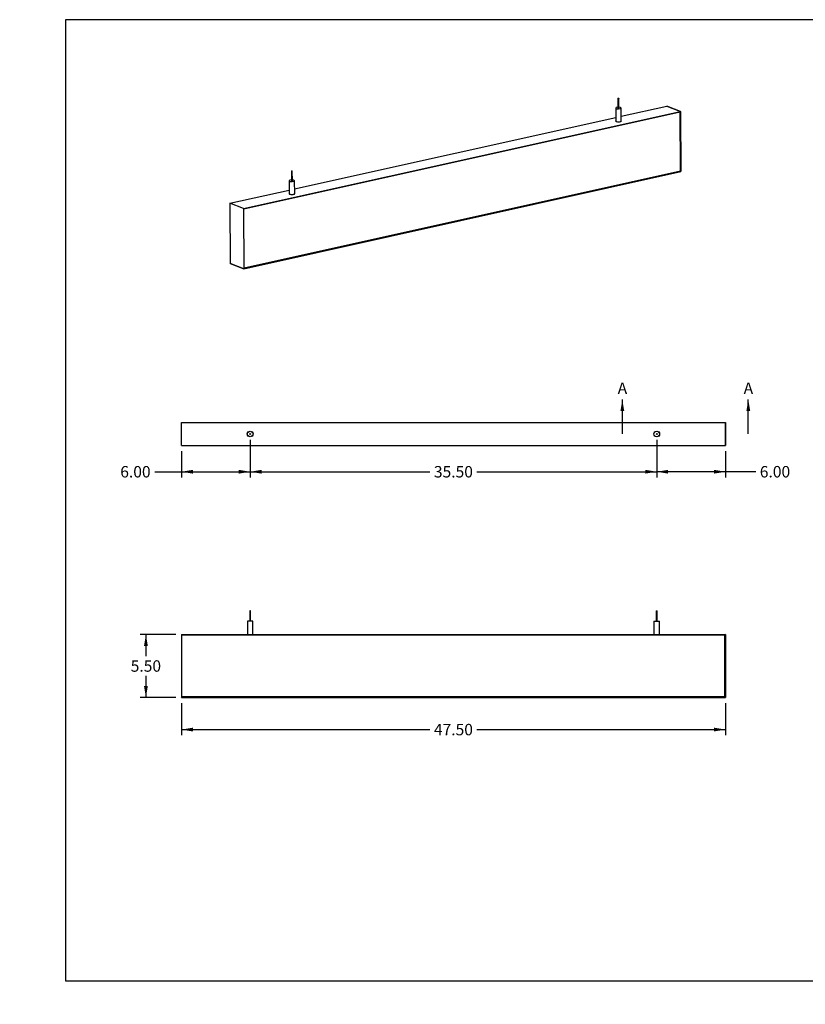
# Model space of a CAD drawing. Units: inches. Extents: x 0 to 33, y 0 to 21.6.
# Drawn here: x 0 to 17.1, y 0 to 21.5 of the extents above; entities that cross this region are included whole.
import ezdxf
from ezdxf import colors
from ezdxf.entities.mleader import LeaderData, LeaderLine
from ezdxf.enums import TextEntityAlignment as Align
from ezdxf.lldxf.tags import DXFTag
from ezdxf.math import Vec2, Vec3

# ---------------------------------------------------------------- set-up
doc = ezdxf.new("R2010")
doc.units = ezdxf.units.IN
doc.header["$MEASUREMENT"] = 0
for name, color, linetype in [('Default', 7, 'Continuous'), ('E1', 7, 'Continuous'), ('E2', 7, 'Continuous'), ('PRIMED_MDF', 7, 'Continuous'), ('STUD', 7, 'Continuous'), ('STUD_INSERT', 7, 'Continuous')]:
    doc.layers.add(name, color=color, linetype=linetype)
doc.styles.add('SEACAD_Arial', font='arial.ttf')
tags = doc.linetypes.add('CENTER2', pattern=[1.125, 0.75, -0.125, 0.125, -0.125]).pattern_tags.tags
tags[10:11] = [DXFTag(74, 4), DXFTag(75, 0), DXFTag(340, '0'), DXFTag(46, 0.0), DXFTag(50, 0.0), DXFTag(44, 0.0), DXFTag(45, 0.0)]
tags[8:9] = [DXFTag(74, 4), DXFTag(75, 0), DXFTag(340, '0'), DXFTag(46, 0.0), DXFTag(50, 0.0), DXFTag(44, 0.0), DXFTag(45, 0.0)]
tags[6:7] = [DXFTag(74, 4), DXFTag(75, 0), DXFTag(340, '0'), DXFTag(46, 0.0), DXFTag(50, 0.0), DXFTag(44, 0.0), DXFTag(45, 0.0)]
tags[4:5] = [DXFTag(74, 4), DXFTag(75, 0), DXFTag(340, '0'), DXFTag(46, 0.0), DXFTag(50, 0.0), DXFTag(44, 0.0), DXFTag(45, 0.0)]
doc.dimstyles.new('ANSI_(in)', dxfattribs={"dimtxt": 0.25, "dimasz": 0.25, "dimexe": 0.125, "dimexo": 0.125, "dimgap": 0.0625, "dimtad": 0, "dimtih": 1, "dimtoh": 1, "dimlfac": 1.818182, "dimzin": 0, "dimdsep": 46, "dimtxsty": 'SEACAD_Arial', "dimblk1": '_SE_FILLED', "dimblk2": '_SE_FILLED', "dimsah": 1, "dimcen": 0.125, "dimadec": 0, "dimazin": 0, "dimtfac": 0.8, "dimtdec": 3, "dimtofl": 0, "dimtmove": 0, "dimatfit": 3, "dimfxl": 1, "dimtolj": 1, "dimtzin": 0, "dimarcsym": 0})

# ---------------------------------------------------------------- blocks, each defined once
blk = doc.blocks.new('SE')
at = {"layer": 'E1', "color": 7, "linetype": 'Continuous'}
for p, q in [((13.131, 19.403), (14.128, 19.625)), ((14.426, 19.508), (14.128, 19.625)), ((4.887, 17.385), (14.426, 19.508)), ((14.418, 19.497), (4.895, 17.377)), ((6.002, 17.816), (13.013, 19.377)), ((14.426, 19.508), (14.418, 19.497)), ((4.893, 16.071), (14.432, 18.194)), ((14.424, 18.202), (4.901, 16.082)), ((14.432, 18.194), (14.424, 18.202)), ((4.59, 17.502), (5.884, 17.79)), ((4.887, 17.385), (4.59, 17.502)), ((4.895, 17.377), (4.887, 17.385)), ((4.595, 16.188), (4.893, 16.071)), ((4.901, 16.082), (4.893, 16.071))]:
    blk.add_line(p, q, dxfattribs=at)
for centre, major_axis, start_param, end_param in [((13.072, 19.298), (0.0625, 0.0003), 2.824032, 6.283185), ((13.072, 19.298), (0.0625, 0.0003), 0, 0.31756), ((5.943, 17.711), (-0.0625, -0.0003), 0, 3.459153), ((5.943, 17.711), (-0.0625, -0.0003), 5.965625, 6.283185)]:
    blk.add_ellipse(centre, major_axis=major_axis, ratio=0.294847, start_param=start_param, end_param=end_param, dxfattribs=at)
at = {"layer": 'E2', "color": 7, "linetype": 'Continuous'}
for p, q in [((14.128, 19.625), (14.426, 19.508)), ((14.418, 19.497), (14.426, 19.508)), ((14.424, 18.202), (14.418, 19.497)), ((14.426, 19.508), (14.432, 18.194)), ((14.432, 18.194), (14.424, 18.202)), ((4.59, 17.502), (4.595, 16.188)), ((4.887, 17.385), (4.59, 17.502)), ((4.895, 17.377), (4.887, 17.385)), ((4.887, 17.385), (4.893, 16.071)), ((4.901, 16.082), (4.895, 17.377)), ((4.893, 16.071), (4.595, 16.188)), ((4.893, 16.071), (4.901, 16.082))]:
    blk.add_line(p, q, dxfattribs=at)
at = {"layer": 'PRIMED_MDF', "color": 7, "linetype": 'Continuous'}
for p, q in [((4.895, 17.377), (14.418, 19.497)), ((14.418, 19.497), (14.424, 18.202)), ((14.424, 18.202), (4.901, 16.082)), ((4.901, 16.082), (4.895, 17.377))]:
    blk.add_line(p, q, dxfattribs=at)
at = {"layer": 'STUD', "color": 7, "linetype": 'Continuous'}
for p, q in [((13.06, 19.795), (13.061, 19.58)), ((13.081, 19.58), (13.08, 19.795)), ((13.012, 19.58), (13.013, 19.298)), ((13.132, 19.299), (13.131, 19.58)), ((5.931, 18.208), (5.932, 17.993)), ((5.952, 17.993), (5.951, 18.208)), ((5.883, 17.993), (5.884, 17.711)), ((6.003, 17.712), (6.002, 17.993))]:
    blk.add_line(p, q, dxfattribs=at)
for centre in [(13.07, 19.795), (5.941, 18.208)]:
    blk.add_ellipse(centre, major_axis=(0.01, 0.00004), ratio=0.294847, dxfattribs=at)
for centre, major_axis, start_param, end_param in [((13.071, 19.58), (0.0594, 0.0003), 1.740024, 6.283185), ((13.071, 19.58), (0.01, 0.00004), 3.141593, 6.283185), ((13.071, 19.58), (0.0594, 0.0003), 0, 1.401569), ((13.072, 19.298), (0.0594, 0.0003), 3.141593, 6.283185), ((5.942, 17.993), (0.0594, 0.0003), 1.740024, 6.283185), ((5.942, 17.993), (0.01, 0.00004), 3.141593, 6.283185), ((5.942, 17.993), (0.0594, 0.0003), 0, 1.401569), ((5.943, 17.711), (0.0594, 0.0003), 3.141593, 6.283185)]:
    blk.add_ellipse(centre, major_axis=major_axis, ratio=0.294847, start_param=start_param, end_param=end_param, dxfattribs=at)
at = {"layer": 'STUD_INSERT', "color": 7, "linetype": 'Continuous'}
for centre, major_axis, start_param, end_param in [((13.072, 19.298), (-0.0625, -0.0003), 0, 3.459153), ((13.072, 19.298), (-0.0625, -0.0003), 5.965625, 6.283185), ((5.943, 17.711), (0.0625, 0.0003), 2.824032, 6.283185), ((5.943, 17.711), (0.0625, 0.0003), 0, 0.31756)]:
    blk.add_ellipse(centre, major_axis=major_axis, ratio=0.294847, start_param=start_param, end_param=end_param, dxfattribs=at)
blk = doc.blocks.new('SE1')
at = {"layer": 'E1', "color": 7, "linetype": 'Continuous'}
for p, q in [((3.531, 12.71), (15.406, 12.71)), ((3.531, 12.21), (3.531, 12.71)), ((15.406, 12.21), (15.406, 12.71)), ((3.531, 12.21), (15.406, 12.21))]:
    blk.add_line(p, q, dxfattribs=at)
for centre in [(5.031, 12.46), (13.906, 12.46)]:
    blk.add_circle(centre, 0.0625, dxfattribs=at)
at = {"layer": 'E2', "color": 7, "linetype": 'Continuous'}
for p, q in [((3.531, 12.21), (3.531, 12.71)), ((15.406, 12.71), (15.406, 12.21))]:
    blk.add_line(p, q, dxfattribs=at)
at = {"layer": 'STUD', "color": 7, "linetype": 'Continuous'}
for centre, radius in [((5.031, 12.46), 0.0594), ((13.906, 12.46), 0.0594), ((5.031, 12.46), 0.01), ((13.906, 12.46), 0.01)]:
    blk.add_circle(centre, radius, dxfattribs=at)
at = {"layer": 'STUD_INSERT', "color": 7, "linetype": 'Continuous'}
for centre in [(5.031, 12.46), (13.906, 12.46)]:
    blk.add_circle(centre, 0.0625, dxfattribs=at)
blk = doc.blocks.new('SE2')
at = {"layer": 'E1', "color": 7, "linetype": 'Continuous'}
for p, q in [((3.541, 8.069), (3.531, 8.079)), ((3.531, 8.079), (15.406, 8.079)), ((15.396, 8.069), (3.541, 8.069)), ((15.406, 8.079), (15.396, 8.069)), ((3.541, 6.714), (3.531, 6.704)), ((3.531, 6.704), (15.406, 6.704)), ((15.396, 6.714), (3.541, 6.714)), ((15.406, 6.704), (15.396, 6.714))]:
    blk.add_line(p, q, dxfattribs=at)
at = {"layer": 'E2', "color": 7, "linetype": 'Continuous'}
for p, q in [((3.541, 8.069), (3.531, 8.079)), ((3.531, 8.079), (3.531, 6.704)), ((3.541, 6.714), (3.541, 8.069)), ((15.396, 8.069), (15.406, 8.079)), ((15.396, 6.714), (15.396, 8.069)), ((15.406, 8.079), (15.406, 6.704)), ((3.531, 6.704), (3.541, 6.714)), ((15.406, 6.704), (15.396, 6.714))]:
    blk.add_line(p, q, dxfattribs=at)
at = {"layer": 'PRIMED_MDF', "color": 7, "linetype": 'Continuous'}
for p, q in [((3.541, 8.069), (15.396, 8.069)), ((3.541, 6.714), (3.541, 8.069)), ((15.396, 8.069), (15.396, 6.714)), ((15.396, 6.714), (3.541, 6.714))]:
    blk.add_line(p, q, dxfattribs=at)
at = {"layer": 'STUD', "color": 7, "linetype": 'Continuous'}
for p, q in [((5.041, 8.599), (5.021, 8.599)), ((5.021, 8.599), (5.021, 8.374)), ((5.041, 8.374), (5.041, 8.599)), ((13.896, 8.599), (13.916, 8.599)), ((13.896, 8.599), (13.896, 8.374)), ((13.916, 8.374), (13.916, 8.599)), ((5.09, 8.374), (4.972, 8.374)), ((4.972, 8.374), (4.972, 8.079)), ((5.09, 8.079), (5.09, 8.374)), ((13.847, 8.374), (13.965, 8.374)), ((13.847, 8.374), (13.847, 8.079)), ((13.965, 8.079), (13.965, 8.374))]:
    blk.add_line(p, q, dxfattribs=at)
blk = doc.blocks.new('SE5')
at = {"color": 7, "linetype": 'Continuous', "style": 'SEACAD_Arial'}
blk.add_text('A', height=0.25, dxfattribs=at).set_placement((13.054, 13.585), align=Align.TOP_LEFT)
blk = doc.blocks.new('SE6')
at = {"color": 7, "linetype": 'Continuous', "style": 'SEACAD_Arial'}
blk.add_text('A', height=0.25, dxfattribs=at).set_placement((15.804, 13.585), align=Align.TOP_LEFT)
blk = doc.blocks.new('SEANNOT_GROUP1')
at = {"linetype": 'Continuous'}
blk.add_hatch(color=7, dxfattribs=at).paths.add_polyline_path([(13.198, 12.96), (13.156, 13.21), (13.114, 12.96)])
at = {"color": 7, "linetype": 'Continuous'}
blk.add_lwpolyline([(13.156, 12.46), (13.156, 13.21)], dxfattribs=at)
blk = doc.blocks.new('SEANNOT_GROUP2')
at = {"linetype": 'Continuous'}
blk.add_hatch(color=7, dxfattribs=at).paths.add_polyline_path([(15.948, 12.96), (15.906, 13.21), (15.864, 12.96)])
at = {"color": 7, "linetype": 'Continuous'}
blk.add_lwpolyline([(15.906, 12.46), (15.906, 13.21)], dxfattribs=at)
blk = doc.blocks.new('SE4')
at = {"layer": 'Default', "color": 7, "linetype": 'CENTER2', "const_width": 0.0006}
blk.add_lwpolyline([(13.156, 12.46), (15.906, 12.46)], dxfattribs=at)
at = {"layer": 'Default'}
for name in ['SE5', 'SE6', 'SEANNOT_GROUP1', 'SEANNOT_GROUP2']:
    blk.add_blockref(name, (0, 0), dxfattribs=at)
blk = doc.blocks.new('DMBLK219')
at = {"layer": 'Default', "linetype": 'Continuous'}
for points in [[(3.781, 5.961), (3.781, 6.044), (3.531, 6.002)], [(15.156, 5.961), (15.406, 6.002), (15.156, 6.044)]]:
    blk.add_hatch(color=7, dxfattribs=at).paths.add_polyline_path(points)
at = {"layer": 'Default', "color": 7, "linetype": 'Continuous'}
for p, q in [((3.531, 6.579), (3.531, 5.877)), ((15.406, 6.579), (15.406, 5.877)), ((3.531, 6.002), (8.955, 6.002)), ((9.982, 6.002), (15.406, 6.002))]:
    blk.add_line(p, q, dxfattribs=at)
at = {"layer": 'Default', "color": 7, "linetype": 'Continuous', "style": 'SEACAD_Arial'}
blk.add_text('47.50', height=0.25, dxfattribs=at).set_placement((9.042, 6.127), align=Align.TOP_LEFT)
blk = doc.blocks.new('_SE_FILLED')
at = {"color": 0}
blk.add_line((0, 0), (-1, 0), dxfattribs=at)
blk.add_solid([(0, 0), (-1, -0.1665), (-1, 0.1665), (0, 0)], dxfattribs=at)
blk = doc.blocks.new('DMBLK220')
at = {"layer": 'Default', "linetype": 'Continuous'}
for points in [[(2.713, 7.829), (2.797, 7.829), (2.755, 8.079)], [(2.713, 6.954), (2.755, 6.704), (2.797, 6.954)]]:
    blk.add_hatch(color=7, dxfattribs=at).paths.add_polyline_path(points)
at = {"layer": 'Default', "color": 7, "linetype": 'Continuous'}
for p, q in [((3.406, 8.079), (2.63, 8.079)), ((2.755, 8.079), (2.755, 7.604)), ((2.755, 7.179), (2.755, 6.704)), ((3.406, 6.704), (2.63, 6.704))]:
    blk.add_line(p, q, dxfattribs=at)
at = {"layer": 'Default', "color": 7, "linetype": 'Continuous', "style": 'SEACAD_Arial'}
blk.add_text('5.50', height=0.25, dxfattribs=at).set_placement((2.423, 7.516), align=Align.TOP_LEFT)
blk = doc.blocks.new('DMBLK222')
at = {"layer": 'Default', "linetype": 'Continuous'}
for points in [[(3.781, 11.594), (3.781, 11.677), (3.531, 11.635)], [(4.781, 11.594), (5.031, 11.635), (4.781, 11.677)]]:
    blk.add_hatch(color=7, dxfattribs=at).paths.add_polyline_path(points)
at = {"layer": 'Default', "color": 7, "linetype": 'Continuous'}
for p, q in [((5.031, 12.335), (5.031, 11.51)), ((3.531, 12.085), (3.531, 11.51)), ((2.947, 11.635), (5.031, 11.635))]:
    blk.add_line(p, q, dxfattribs=at)
at = {"layer": 'Default', "color": 7, "linetype": 'Continuous', "style": 'SEACAD_Arial'}
blk.add_text('6.00', height=0.25, dxfattribs=at).set_placement((2.195, 11.76), align=Align.TOP_LEFT)
blk = doc.blocks.new('DMBLK223')
at = {"layer": 'Default', "linetype": 'Continuous'}
for points in [[(14.156, 11.594), (14.156, 11.677), (13.906, 11.635)], [(15.156, 11.594), (15.406, 11.635), (15.156, 11.677)]]:
    blk.add_hatch(color=7, dxfattribs=at).paths.add_polyline_path(points)
at = {"layer": 'Default', "color": 7, "linetype": 'Continuous'}
for p, q in [((13.906, 12.335), (13.906, 11.51)), ((15.406, 12.085), (15.406, 11.51)), ((16.07, 11.635), (13.906, 11.635))]:
    blk.add_line(p, q, dxfattribs=at)
at = {"layer": 'Default', "color": 7, "linetype": 'Continuous', "style": 'SEACAD_Arial'}
blk.add_text('6.00', height=0.25, dxfattribs=at).set_placement((16.157, 11.76), align=Align.TOP_LEFT)
blk = doc.blocks.new('DMBLK224')
at = {"layer": 'Default', "linetype": 'Continuous'}
for points in [[(5.281, 11.594), (5.281, 11.677), (5.031, 11.635)], [(13.656, 11.594), (13.906, 11.635), (13.656, 11.677)]]:
    blk.add_hatch(color=7, dxfattribs=at).paths.add_polyline_path(points)
at = {"layer": 'Default', "color": 7, "linetype": 'Continuous'}
for p, q in [((5.031, 12.335), (5.031, 11.51)), ((13.906, 12.335), (13.906, 11.51)), ((5.031, 11.635), (8.955, 11.635)), ((9.982, 11.635), (13.906, 11.635))]:
    blk.add_line(p, q, dxfattribs=at)
at = {"layer": 'Default', "color": 7, "linetype": 'Continuous', "style": 'SEACAD_Arial'}
blk.add_text('35.50', height=0.25, dxfattribs=at).set_placement((9.042, 11.76), align=Align.TOP_LEFT)
blk = doc.blocks.new('_Dot')
at = {"color": 0, "linetype": 'ByBlock', "lineweight": -2}
blk.add_line((-0.5, 0), (-1, 0), dxfattribs=at)
at = {"color": 0, "linetype": 'ByBlock', "const_width": 0.5}
blk.add_lwpolyline([(-0.25, 0, 1), (0.25, 0, 1)], format="xyb", close=True, dxfattribs=at)

msp = doc.modelspace()

# ---------------------------------------------------------------- linework, layer by layer
at = {"layer": 'Default', "color": 7, "linetype": 'Continuous'}
for p, q in [((33, 21.51153), (1, 21.51153)), ((1, 21.51153), (1, 0.51153)), ((1, 0.51153), (33, 0.51153))]:
    msp.add_line(p, q, dxfattribs=at)

# ---------------------------------------------------------------- block references
at = {"layer": 'Default'}
for name in ['SE', 'SE4', 'SE1', 'SE2']:
    msp.add_blockref(name, (0, 0), dxfattribs=at)

# ---------------------------------------------------------------- dimensions: what is measured, and where the dimension line sits
at = {"layer": 'Default', "color": 7, "linetype": 'Continuous'}
for base, p1, p2, picture, middle in [((5.0309, 11.63533), (3.5309, 12.20967), (5.0309, 12.45967), 'DMBLK222', (2.94702, 11.63533)), ((13.9059, 11.63533), (15.4059, 12.20967), (13.9059, 12.45967), 'DMBLK223', (16.06967, 11.63533))]:
    dim = msp.add_linear_dim(base=base, p1=p1, p2=p2, text='\\A1;<>', dimstyle='ANSI_(in)', override={"dimlfac": 4}, dxfattribs=at)
    dim.commit()
    dim.dimension.update_dxf_attribs({"geometry": picture, "text_midpoint": middle, "dimtype": 160})
for base, p1, p2, angle, picture, middle in [((5.0309, 11.63533), (5.0309, 12.45967), (13.9059, 12.45967), 0, 'DMBLK224', (9.4684, 11.63533)), ((2.75515, 8.07886), (3.5309, 8.07886), (3.5309, 6.70386), 270, 'DMBLK220', (2.75515, 7.39136)), ((3.5309, 6.00239), (3.5309, 6.70386), (15.4059, 6.70386), 0, 'DMBLK219', (9.4684, 6.00239))]:
    dim = msp.add_linear_dim(base=base, p1=p1, p2=p2, angle=angle, text='\\A1;<>', dimstyle='ANSI_(in)', override={"dimlfac": 4}, dxfattribs=at)
    dim.commit()
    dim.dimension.update_dxf_attribs({"geometry": picture, "text_midpoint": middle, "dimtype": 161})

# ---------------------------------------------------------------- leaders
ml = msp.add_multileader_mtext('Standard', dxfattribs=at)
ml.set_content('{\\pxsm0.9;\\fArial|b0||i0||c0|p34;\\W1.;03/11/20\\P}', color=256)
ml.set_leader_properties()
ml.set_arrow_properties(name='DOT')
ml.build(insert=Vec2(0, 0))
ml.multileader.update_dxf_attribs({"leader_type": 0, "dogleg_length": 0, "arrow_head_size": 0.15})
ctx = ml.context
ctx.base_point, ctx.char_height, ctx.arrow_head_size, ctx.landing_gap_size = Vec3(26.9183, 4.33973), 0.15, 0.15, 0.0525
notes = []
notes.append((ctx, [(0, (0, 0, 0), (0, 0), (1, 0), 1, [])]))
ctx.mtext.insert = Vec3(27.0083, 4.41601)
ml = msp.add_multileader_mtext('Standard', dxfattribs=at)
ml.set_content('{\\pxsm0.9;\\fArial|b0||i0||c0|p34;\\W1.;03/11/20\\P}', color=256)
ml.set_leader_properties()
ml.set_arrow_properties(name='DOT')
ml.build(insert=Vec2(0, 0))
ml.multileader.update_dxf_attribs({"leader_type": 0, "dogleg_length": 0, "arrow_head_size": 0.15})
ctx = ml.context
ctx.base_point, ctx.char_height, ctx.arrow_head_size, ctx.landing_gap_size = Vec3(26.95473, 3.8969), 0.15, 0.15, 0.0525
notes.append((ctx, [(0, (0, 0, 0), (0, 0), (1, 0), 1, [])]))
ctx.mtext.insert = Vec3(27.04473, 3.97317)
ml = msp.add_multileader_mtext('Standard', dxfattribs=at)
ml.set_content('{\\pxsm0.9;\\fArial|b0||i0||c0|p34;\\W1.;Paintable Beam\\P}', color=256)
ml.set_leader_properties()
ml.set_arrow_properties(name='DOT')
ml.build(insert=Vec2(0, 0))
ml.multileader.update_dxf_attribs({"leader_type": 0, "dogleg_length": 0, "arrow_head_size": 0.24})
ctx = ml.context
ctx.base_point, ctx.char_height, ctx.arrow_head_size, ctx.landing_gap_size = Vec3(29.16263, 3.07306), 0.24, 0.24, 0.084
ctx.text_align_type = 1
notes.append((ctx, [(0, (0, 0, 0), (0, 0), (1, 0), 1, [])]))
ctx.mtext.insert, ctx.mtext.alignment = Vec3(30.41135, 3.19498), 2
ml = msp.add_multileader_mtext('Standard', dxfattribs=at)
ml.set_content('{\\pxsm0.9;\\fArial|b0||i0||c0|p34;\\W1.;48"x6"x2"\\P}', color=256)
ml.set_leader_properties()
ml.set_arrow_properties(name='DOT')
ml.build(insert=Vec2(0, 0))
ml.multileader.update_dxf_attribs({"leader_type": 0, "dogleg_length": 0, "arrow_head_size": 0.2})
ctx = ml.context
ctx.base_point, ctx.char_height, ctx.arrow_head_size, ctx.landing_gap_size = Vec3(29.66065, 2.33149), 0.2, 0.2, 0.07
ctx.text_align_type = 1
notes.append((ctx, [(0, (0, 0, 0), (0, 0), (1, 0), 1, [])]))
ctx.mtext.insert, ctx.mtext.alignment = Vec3(30.34105, 2.43319), 2
ml = msp.add_multileader_mtext('Standard', dxfattribs=at)
ml.set_content('{\\pxsm0.9;\\fArial|b0||i0||c0|p34;\\W1.;Beam-029-PG\\P}', color=256)
ml.set_leader_properties()
ml.set_arrow_properties(name='DOT')
ml.build(insert=Vec2(0, 0))
ml.multileader.update_dxf_attribs({"leader_type": 0, "dogleg_length": 0, "arrow_head_size": 0.17})
ctx = ml.context
ctx.base_point, ctx.char_height, ctx.arrow_head_size, ctx.landing_gap_size = Vec3(29.50429, 1.76871), 0.17, 0.17, 0.0595
ctx.text_align_type = 1
notes.append((ctx, [(0, (0, 0, 0), (0, 0), (1, 0), 1, [])]))
ctx.mtext.insert, ctx.mtext.alignment = Vec3(30.33651, 1.85515), 2
ml = msp.add_multileader_mtext('Standard', dxfattribs=at)
ml.set_content('{\\pxsm0.9;\\fArial|b0||i0||c0|p34;\\W1.;1.0\\P}', color=256)
ml.set_leader_properties()
ml.set_arrow_properties(name='DOT')
ml.build(insert=Vec2(0, 0))
ml.multileader.update_dxf_attribs({"leader_type": 0, "dogleg_length": 0, "arrow_head_size": 0.15})
ctx = ml.context
ctx.base_point, ctx.char_height, ctx.arrow_head_size, ctx.landing_gap_size = Vec3(32.46717, 1.7305), 0.15, 0.15, 0.0525
notes.append((ctx, [(0, (0, 0, 0), (0, 0), (1, 0), 1, [])]))
ctx.mtext.insert = Vec3(32.55717, 1.80677)
ml = msp.add_multileader_mtext('Standard', dxfattribs=at)
ml.set_content('{\\pxsm0.9;\\fArial|b0||i0||c0|p34;\\W1.;SHEET 1 OF 1\\P}', color=256)
ml.set_leader_properties()
ml.set_arrow_properties(name='DOT')
ml.build(insert=Vec2(0, 0))
ml.multileader.update_dxf_attribs({"leader_type": 0, "dogleg_length": 0, "arrow_head_size": 0.14})
ctx = ml.context
ctx.base_point, ctx.char_height, ctx.arrow_head_size, ctx.landing_gap_size = Vec3(31.50433, 1.26865), 0.14, 0.14, 0.049
notes.append((ctx, [(0, (0, 0, 0), (0, 0), (1, 0), 1, [])]))
ctx.mtext.insert = Vec3(31.59433, 1.33984)
for ctx, leaders in notes:
    for number, flags, end, landing, length, lines in leaders:
        leader = LeaderData()
        leader.index, (leader.has_last_leader_line, leader.has_dogleg_vector, leader.attachment_direction) = number, flags
        leader.last_leader_point, leader.dogleg_vector, leader.dogleg_length = Vec3(end), Vec3(landing), length
        for number, points, colour, breaks in lines:
            line = LeaderLine()
            line.index, line.vertices, line.color, line.breaks = number, Vec3.list(points), colors.encode_raw_color(colour), breaks
            leader.lines.append(line)
        ctx.leaders.append(leader)

doc.saveas('drawing.dxf')
